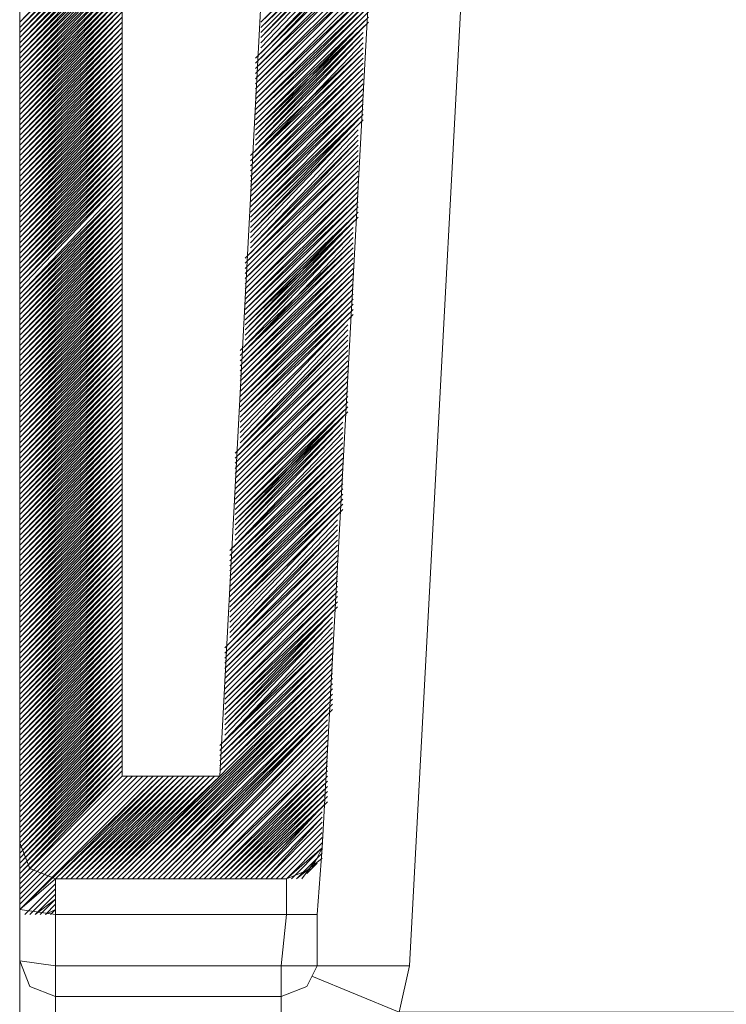
# Model space of a CAD drawing. Units: millimetres. Extents: x 52 to 170, y 98 to 192.
# Drawn here: x 134 to 139, y 169 to 175 of the extents above; entities that cross this region are included whole.
import ezdxf

# ---------------------------------------------------------------- set-up
doc = ezdxf.new("R2010")
doc.units = ezdxf.units.MM
doc.header["$MEASUREMENT"] = 0
doc.layers.add('Capa 1', color=7, linetype='Continuous')

msp = doc.modelspace()

# ---------------------------------------------------------------- linework, layer by layer
at = {"layer": 'Capa 1', "color": 7, "lineweight": 9, "true_color": 0xffffff}
for points in [[(134.4771, 168.7743), (134.4771, 178.8708)], [(135.1121, 170.2665), (135.1121, 178.7755)], [(136.1281, 178.0453), (135.7154, 170.2665)], [(136.7949, 178.0136), (137.3664, 178.0136), (136.8901, 169.0918), (136.3186, 169.0918)], [(136.7949, 178.0136), (136.3504, 169.822)], [(134.4771, 170.838), (134.4771, 162.1703)], [(135.7154, 170.2665), (135.1121, 170.2665)], [(134.4771, 169.8538), (134.5406, 169.6951), (134.6994, 169.6315)], [(136.1281, 169.6315), (136.2869, 169.6951), (136.3504, 169.822)], [(136.3504, 169.822), (136.3186, 169.4093), (136.3186, 169.0918)], [(134.6994, 169.6315), (134.6994, 169.4093), (134.4771, 169.441)], [(136.1281, 169.6315), (134.6994, 169.6315)], [(134.6994, 169.4093), (136.1281, 169.4093), (136.1281, 169.6315)], [(134.6994, 169.4093), (134.6994, 169.0918), (134.4771, 169.1236)], [(136.1281, 169.4093), (136.0964, 169.0918), (134.6994, 169.0918)], [(136.1281, 169.4093), (136.3186, 169.4093)], [(134.4771, 169.1236), (134.5406, 168.9648), (134.6994, 168.9013), (136.0964, 168.9013), (136.2551, 168.9648), (136.3186, 169.0918)], [(134.6994, 168.9013), (134.6994, 169.0918)], [(136.0964, 168.9013), (136.0964, 169.0918)], [(136.0964, 169.0918), (136.3186, 169.0918)], [(136.8901, 169.0918), (136.8266, 168.806), (144.4149, 168.806)], [(136.2869, 169.0283), (136.8266, 168.806), (136.4774, 168.679), (136.0964, 168.6473), (136.0964, 168.9013)], [(134.6994, 168.9013), (134.6994, 168.6473), (136.0964, 168.6473)]]:
    msp.add_lwpolyline(points, dxfattribs=at)
at = {"layer": 'Capa 1', "color": 8, "lineweight": 9, "true_color": 0x7f7f7f}
for points in [[(135.9694, 174.9338), (136.6679, 175.6323)], [(135.9694, 174.9338), (136.6679, 175.6323)], [(134.4771, 174.9338), (135.1121, 175.6005)], [(134.4771, 174.9021), (135.1121, 175.5688)], [(134.4771, 174.9338), (135.1121, 175.5688)], [(135.9694, 174.9021), (136.6679, 175.6005)], [(135.9694, 174.9338), (136.6679, 175.6005)], [(135.9694, 174.8703), (136.6679, 175.5688)], [(135.9694, 174.8703), (136.6679, 175.5688)], [(135.9694, 174.9021), (136.6679, 175.5688)], [(134.4771, 174.8703), (135.1121, 175.537)], [(134.4771, 174.8703), (135.1121, 175.537)], [(134.4771, 174.9021), (135.1121, 175.537)], [(134.4771, 174.8386), (135.1121, 175.5053)], [(134.4771, 174.8703), (135.1121, 175.5053)], [(135.9694, 174.8386), (136.6361, 175.537)], [(135.9694, 174.8386), (136.6679, 175.537)], [(135.9694, 174.8068), (136.6361, 175.5053)], [(135.9694, 174.8068), (136.6361, 175.5053)], [(135.9694, 174.8386), (136.6361, 175.5053)], [(134.4771, 174.8068), (135.1121, 175.4735)], [(134.4771, 174.8068), (135.1121, 175.4735)], [(134.4771, 174.8386), (135.1121, 175.4735)], [(135.9694, 174.775), (136.6361, 175.4735)], [(135.9694, 174.775), (136.6361, 175.4735)], [(134.4771, 174.775), (135.1121, 175.4418)], [(134.4771, 174.8068), (135.1121, 175.4418)], [(134.4771, 174.7433), (135.1121, 175.41)], [(134.4771, 174.7433), (135.1121, 175.41)], [(134.4771, 174.775), (135.1121, 175.41)], [(135.9376, 174.7115), (136.6361, 175.41)], [(135.9694, 174.7433), (136.6361, 175.4418)], [(135.9694, 174.7433), (136.6361, 175.4418)], [(135.9694, 174.7115), (136.6361, 175.41)], [(135.9694, 174.7433), (136.6361, 175.41)], [(134.4771, 174.7115), (135.1121, 175.3783)], [(134.4771, 174.7433), (135.1121, 175.3783)], [(134.4771, 174.6798), (135.1121, 175.3465)], [(134.4771, 174.6798), (135.1121, 175.3465)], [(134.4771, 174.7115), (135.1121, 175.3465)], [(135.9376, 174.6798), (136.6361, 175.3783)], [(135.9376, 174.6798), (136.6361, 175.3783)], [(135.9376, 174.648), (136.6361, 175.3465)], [(135.9376, 174.648), (136.6361, 175.3465)], [(134.4771, 174.648), (135.1121, 175.3148)], [(134.4771, 174.6798), (135.1121, 175.3148)], [(134.4771, 174.6163), (135.1121, 175.2831)], [(134.4771, 174.6163), (135.1121, 175.2831)], [(134.4771, 174.648), (135.1121, 175.2831)], [(135.9376, 174.6163), (136.6361, 175.3148)], [(135.9376, 174.6163), (136.6361, 175.3148)], [(135.9376, 174.648), (136.6361, 175.3148)], [(135.9376, 174.5845), (136.6361, 175.2831)], [(135.9376, 174.5845), (136.6361, 175.2831)], [(134.4771, 174.5845), (135.1121, 175.2513)], [(134.4771, 174.6163), (135.1121, 175.2513)], [(134.4771, 174.5528), (135.1121, 175.2195)], [(134.4771, 174.5528), (135.1121, 175.2195)], [(134.4771, 174.5845), (135.1121, 175.2195)], [(135.9376, 174.5528), (136.6361, 175.2513)], [(135.9376, 174.5528), (136.6361, 175.2513)], [(135.9376, 174.521), (136.6361, 175.2195)], [(135.9376, 174.521), (136.6361, 175.2195)], [(135.9376, 174.5528), (136.6361, 175.2195)], [(134.4771, 174.521), (135.1121, 175.1878)], [(134.4771, 174.5528), (135.1121, 175.1878)], [(134.4771, 174.4893), (135.1121, 175.156)], [(134.4771, 174.4893), (135.1121, 175.156)], [(134.4771, 174.521), (135.1121, 175.156)], [(135.9376, 174.4893), (136.6361, 175.1878)], [(135.9376, 174.4893), (136.6361, 175.1878)], [(135.9376, 174.4576), (136.6361, 175.156)], [(135.9376, 174.4576), (136.6361, 175.156)], [(134.4771, 174.4576), (135.1121, 175.1243)], [(134.4771, 174.4893), (135.1121, 175.1243)], [(134.4771, 174.4258), (135.1121, 175.0925)], [(134.4771, 174.4258), (135.1121, 175.0925)], [(134.4771, 174.4576), (135.1121, 175.0925)], [(135.9376, 174.4258), (136.6361, 175.1243)], [(135.9376, 174.4258), (136.6361, 175.1243)], [(135.9376, 174.4576), (136.6361, 175.1243)], [(135.9376, 174.394), (136.6361, 175.0925)], [(135.9376, 174.394), (136.6361, 175.0925)], [(134.4771, 174.4258), (135.1121, 175.0608)], [(134.4771, 174.394), (135.1121, 175.0608)], [(134.4771, 174.3623), (135.1121, 175.029)], [(134.4771, 174.394), (135.1121, 175.029)], [(135.9376, 174.3623), (136.6361, 175.0608)], [(135.9376, 174.394), (136.6361, 175.0608)], [(135.9376, 174.3305), (136.6361, 175.029)], [(135.9376, 174.3305), (136.6361, 175.029)], [(135.9376, 174.3623), (136.6361, 175.029)], [(134.4771, 174.3305), (135.1121, 174.9973)], [(134.4771, 174.3305), (135.1121, 174.9973)], [(134.4771, 174.3623), (135.1121, 174.9973)], [(134.4771, 174.2988), (135.1121, 174.9655)], [(134.4771, 174.3305), (135.1121, 174.9655)], [(135.9376, 174.2988), (136.6361, 174.9973)], [(135.9376, 174.2988), (136.6361, 174.9973)], [(135.9376, 174.267), (136.6361, 174.9655)], [(135.9376, 174.2988), (136.6361, 174.9655)], [(134.4771, 174.267), (135.1121, 174.9338)], [(134.4771, 174.267), (135.1121, 174.9338)], [(134.4771, 174.2988), (135.1121, 174.9338)], [(134.4771, 174.2353), (135.1121, 174.9021)], [(134.4771, 174.267), (135.1121, 174.9021)], [(135.9376, 174.2353), (136.6044, 174.9338)], [(135.9376, 174.2353), (136.6361, 174.9338)], [(135.9376, 174.267), (136.6361, 174.9338)], [(135.9376, 174.2035), (136.6044, 174.9021)], [(135.9376, 174.2035), (136.6044, 174.9021)], [(134.4771, 174.2035), (135.1121, 174.8703)], [(134.4771, 174.2035), (135.1121, 174.8703)], [(134.4771, 174.2353), (135.1121, 174.8703)], [(134.4771, 174.1718), (135.1121, 174.8386)], [(134.4771, 174.2035), (135.1121, 174.8386)], [(135.9376, 174.1718), (136.6044, 174.8703)], [(135.9376, 174.2035), (136.6044, 174.8703)], [(135.9376, 174.14), (136.6044, 174.8386)], [(135.9376, 174.14), (136.6044, 174.8386)], [(135.9376, 174.1718), (136.6044, 174.8386)], [(134.4771, 174.14), (135.1121, 174.8068)], [(134.4771, 174.14), (135.1121, 174.8068)], [(134.4771, 174.1718), (135.1121, 174.8068)], [(134.4771, 174.1083), (135.1121, 174.775)], [(134.4771, 174.14), (135.1121, 174.775)], [(135.9059, 174.0766), (136.6044, 174.775)], [(135.9059, 174.1083), (136.6044, 174.775)], [(135.9376, 174.1083), (136.6044, 174.8068)], [(135.9376, 174.1083), (136.6044, 174.8068)], [(134.4771, 174.0766), (135.1121, 174.7433)], [(134.4771, 174.0766), (135.1121, 174.7433)], [(134.4771, 174.1083), (135.1121, 174.7433)], [(134.4771, 174.0448), (135.1121, 174.7115)], [(134.4771, 174.0766), (135.1121, 174.7115)], [(135.9059, 174.0448), (136.6044, 174.7433)], [(135.9059, 174.0448), (136.6044, 174.7433)], [(135.9059, 174.0766), (136.6044, 174.7433)], [(135.9059, 174.013), (136.6044, 174.7115)], [(135.9059, 174.013), (136.6044, 174.7115)], [(134.4771, 174.013), (135.1121, 174.6798)], [(134.4771, 174.013), (135.1121, 174.6798)], [(134.4771, 174.0448), (135.1121, 174.6798)], [(135.9059, 173.9813), (136.6044, 174.6798)], [(135.9059, 174.013), (136.6044, 174.6798)], [(134.4771, 173.9813), (135.1121, 174.648)], [(134.4771, 174.013), (135.1121, 174.648)], [(134.4771, 173.9495), (135.1121, 174.6163)], [(134.4771, 173.9495), (135.1121, 174.6163)], [(134.4771, 173.9813), (135.1121, 174.6163)], [(135.9059, 173.9495), (136.6044, 174.648)], [(135.9059, 173.9495), (136.6044, 174.648)], [(135.9059, 173.9813), (136.6044, 174.648)], [(135.9059, 173.9178), (136.6044, 174.6163)], [(135.9059, 173.9178), (136.6044, 174.6163)], [(134.4771, 173.9178), (135.1121, 174.5845)], [(134.4771, 173.9495), (135.1121, 174.5845)], [(134.4771, 173.886), (135.1121, 174.5528)], [(134.4771, 173.886), (135.1121, 174.5528)], [(134.4771, 173.9178), (135.1121, 174.5528)], [(135.9059, 173.9178), (136.6044, 174.5845)], [(135.9059, 173.886), (136.6044, 174.5845)], [(135.9059, 173.8543), (136.6044, 174.5528)], [(135.9059, 173.8543), (136.6044, 174.5528)], [(135.9059, 173.886), (136.6044, 174.5528)], [(134.4771, 173.8543), (135.1121, 174.521)], [(134.4771, 173.886), (135.1121, 174.521)], [(134.4771, 173.8225), (135.1121, 174.4893)], [(134.4771, 173.8543), (135.1121, 174.4893)], [(135.9059, 173.8225), (136.6044, 174.521)], [(135.9059, 173.8225), (136.6044, 174.521)], [(135.9059, 173.7908), (136.6044, 174.4893)], [(135.9059, 173.8225), (136.6044, 174.4893)], [(134.4771, 173.7908), (135.1121, 174.4576)], [(134.4771, 173.7908), (135.1121, 174.4576)], [(134.4771, 173.8225), (135.1121, 174.4576)], [(134.4771, 173.759), (135.1121, 174.4258)], [(134.4771, 173.7908), (135.1121, 174.4258)], [(135.9059, 173.759), (136.6044, 174.4576)], [(135.9059, 173.759), (136.6044, 174.4576)], [(135.9059, 173.7908), (136.6044, 174.4576)], [(135.9059, 173.7273), (136.6044, 174.4258)], [(135.9059, 173.7273), (136.6044, 174.4258)], [(134.4771, 173.7273), (135.1121, 174.394)], [(134.4771, 173.7273), (135.1121, 174.394)], [(134.4771, 173.759), (135.1121, 174.394)], [(134.4771, 173.6956), (135.1121, 174.3623)], [(134.4771, 173.7273), (135.1121, 174.3623)], [(135.9059, 173.6956), (136.6044, 174.394)], [(135.9059, 173.7273), (136.6044, 174.394)], [(135.9059, 173.6638), (136.6044, 174.3623)], [(135.9059, 173.6638), (136.6044, 174.3623)], [(135.9059, 173.6956), (136.6044, 174.3623)], [(134.4771, 173.6638), (135.1121, 174.3305)], [(134.4771, 173.6638), (135.1121, 174.3305)], [(134.4771, 173.6956), (135.1121, 174.3305)], [(134.4771, 173.632), (135.1121, 174.2988)], [(134.4771, 173.6638), (135.1121, 174.2988)], [(135.9059, 173.632), (136.5726, 174.3305)], [(135.9059, 173.632), (136.6044, 174.3305)], [(135.9059, 173.6003), (136.5726, 174.2988)], [(135.9059, 173.6003), (136.5726, 174.2988)], [(135.9059, 173.632), (136.5726, 174.2988)], [(134.4771, 173.6003), (135.1121, 174.267)], [(134.4771, 173.6003), (135.1121, 174.267)], [(134.4771, 173.632), (135.1121, 174.267)], [(134.4771, 173.6003), (135.1121, 174.2353)], [(134.4771, 173.5685), (135.1121, 174.2353)], [(135.9059, 173.5685), (136.5726, 174.267)], [(135.9059, 173.5685), (136.5726, 174.267)], [(135.9059, 173.5368), (136.5726, 174.2353)], [(135.9059, 173.5368), (136.5726, 174.2353)], [(134.4771, 173.5368), (135.1121, 174.2035)], [(134.4771, 173.5368), (135.1121, 174.2035)], [(134.4771, 173.5685), (135.1121, 174.2035)], [(134.4771, 173.505), (135.1121, 174.1718)], [(134.4771, 173.5368), (135.1121, 174.1718)], [(135.8741, 173.4733), (136.5726, 174.1718)], [(135.8741, 173.4733), (136.5726, 174.1718)], [(135.9059, 173.505), (136.5726, 174.2035)], [(135.9059, 173.505), (136.5726, 174.2035)], [(135.9059, 173.5368), (136.5726, 174.2035)], [(134.4771, 173.4733), (135.1121, 174.14)], [(134.4771, 173.4733), (135.1121, 174.14)], [(134.4771, 173.505), (135.1121, 174.14)], [(134.4771, 173.4415), (135.1121, 174.1083)], [(134.4771, 173.4733), (135.1121, 174.1083)], [(135.8741, 173.4415), (136.5726, 174.14)], [(135.8741, 173.4415), (136.5726, 174.14)], [(135.8741, 173.4098), (136.5726, 174.1083)], [(135.8741, 173.4098), (136.5726, 174.1083)], [(135.8741, 173.4415), (136.5726, 174.1083)], [(134.4771, 173.4098), (135.1121, 174.0766)], [(134.4771, 173.4098), (135.1121, 174.0766)], [(134.4771, 173.4415), (135.1121, 174.0766)], [(134.4771, 173.378), (135.1121, 174.0448)], [(134.4771, 173.4098), (135.1121, 174.0448)], [(135.8741, 173.378), (136.5726, 174.0766)], [(135.8741, 173.378), (136.5726, 174.0766)], [(135.8741, 173.3463), (136.5726, 174.0448)], [(135.8741, 173.3463), (136.5726, 174.0448)], [(134.4771, 173.3463), (135.1121, 174.013)], [(134.4771, 173.3463), (135.1121, 174.013)], [(134.4771, 173.378), (135.1121, 174.013)], [(134.4771, 173.3146), (135.1121, 173.9813)], [(134.4771, 173.3463), (135.1121, 173.9813)], [(135.8741, 173.3146), (136.5726, 174.013)], [(135.8741, 173.3463), (136.5726, 174.013)], [(135.8741, 173.3146), (136.5726, 174.013)], [(135.8741, 173.2828), (136.5726, 173.9813)], [(135.8741, 173.2828), (136.5726, 173.9813)], [(134.4771, 173.2828), (135.1121, 173.9495)], [(134.4771, 173.2828), (135.1121, 173.9495)], [(134.4771, 173.3146), (135.1121, 173.9495)], [(135.8741, 173.2511), (136.5726, 173.9495)], [(135.8741, 173.2511), (136.5726, 173.9495)], [(134.4771, 173.2511), (135.1121, 173.9178)], [(134.4771, 173.2511), (135.1121, 173.9178)], [(134.4771, 173.2193), (135.1121, 173.886)], [(134.4771, 173.2511), (135.1121, 173.886)], [(135.8741, 173.2193), (136.5726, 173.9178)], [(135.8741, 173.2193), (136.5726, 173.9178)], [(135.8741, 173.2511), (136.5726, 173.9178)], [(135.8741, 173.1875), (136.5726, 173.886)], [(135.8741, 173.1875), (136.5726, 173.886)], [(134.4771, 173.1875), (135.1121, 173.8543)], [(134.4771, 173.1875), (135.1121, 173.8543)], [(134.4771, 173.2193), (135.1121, 173.8543)], [(134.4771, 173.1558), (135.1121, 173.8225)], [(134.4771, 173.1875), (135.1121, 173.8225)], [(135.8741, 173.1558), (136.5726, 173.8543)], [(135.8741, 173.1875), (136.5726, 173.8543)], [(135.8741, 173.124), (136.5726, 173.8225)], [(135.8741, 173.124), (136.5726, 173.8225)], [(135.8741, 173.1558), (136.5726, 173.8225)], [(134.4771, 173.124), (135.1121, 173.7908)], [(134.4771, 173.124), (135.1121, 173.7908)], [(134.4771, 173.1558), (135.1121, 173.7908)], [(134.4771, 173.0923), (135.1121, 173.759)], [(134.4771, 173.124), (135.1121, 173.759)], [(135.8741, 173.0923), (136.5726, 173.7908)], [(135.8741, 173.0923), (136.5726, 173.7908)], [(135.8741, 173.0605), (136.5726, 173.759)], [(135.8741, 173.0923), (136.5726, 173.759)], [(134.4771, 173.0605), (135.1121, 173.7273)], [(134.4771, 173.0605), (135.1121, 173.7273)], [(134.4771, 173.0923), (135.1121, 173.7273)], [(134.4771, 173.0288), (135.1121, 173.6956)], [(134.4771, 173.0605), (135.1121, 173.6956)], [(135.8741, 173.0288), (136.5409, 173.7273)], [(135.8741, 173.0288), (136.5726, 173.7273)], [(135.8741, 173.0605), (136.5726, 173.7273)], [(135.8741, 172.997), (136.5409, 173.6956)], [(135.8741, 172.997), (136.5409, 173.6956)], [(134.4771, 172.997), (135.1121, 173.6638)], [(134.4771, 172.997), (135.1121, 173.6638)], [(134.4771, 173.0288), (135.1121, 173.6638)], [(134.4771, 172.9653), (135.1121, 173.632)], [(134.4771, 172.997), (135.1121, 173.632)], [(135.8741, 172.9653), (136.5409, 173.6638)], [(135.8741, 172.997), (136.5409, 173.6638)], [(135.8741, 172.9335), (136.5409, 173.632)], [(135.8741, 172.9335), (136.5409, 173.632)], [(135.8741, 172.9653), (136.5409, 173.632)], [(134.4771, 172.9335), (135.1121, 173.6003)], [(134.4771, 172.9335), (135.1121, 173.6003)], [(134.4771, 172.9653), (135.1121, 173.6003)], [(134.4771, 172.9018), (135.1121, 173.5685)], [(134.4771, 172.9335), (135.1121, 173.5685)], [(135.8424, 172.8701), (136.5409, 173.5685)], [(135.8424, 172.9018), (136.5409, 173.5685)], [(135.8741, 172.9018), (136.5409, 173.6003)], [(135.8741, 172.9018), (136.5409, 173.6003)], [(134.4771, 172.8701), (135.1121, 173.5368)], [(134.4771, 172.8701), (135.1121, 173.5368)], [(134.4771, 172.9018), (135.1121, 173.5368)], [(134.4771, 172.8383), (135.1121, 173.505)], [(134.4771, 172.8701), (135.1121, 173.505)], [(135.8424, 172.8383), (136.5409, 173.5368)], [(135.8424, 172.8383), (136.5409, 173.5368)], [(135.8424, 172.8701), (136.5409, 173.5368)], [(135.8424, 172.8065), (136.5409, 173.505)], [(135.8424, 172.8065), (136.5409, 173.505)], [(134.4771, 172.8065), (135.1121, 173.4733)], [(134.4771, 172.8065), (135.1121, 173.4733)], [(134.4771, 172.8383), (135.1121, 173.4733)], [(134.4771, 172.7748), (135.1121, 173.4415)], [(134.4771, 172.8065), (135.1121, 173.4415)], [(135.8424, 172.7748), (136.5409, 173.4733)], [(135.8424, 172.8065), (136.5409, 173.4733)], [(135.8424, 172.743), (136.5409, 173.4415)], [(135.8424, 172.743), (136.5409, 173.4415)], [(135.8424, 172.7748), (136.5409, 173.4415)], [(134.4771, 172.743), (135.1121, 173.4098)], [(134.4771, 172.743), (135.1121, 173.4098)], [(134.4771, 172.7748), (135.1121, 173.4098)], [(134.4771, 172.7113), (135.1121, 173.378)], [(134.4771, 172.743), (135.1121, 173.378)], [(135.8424, 172.7113), (136.5409, 173.4098)], [(135.8424, 172.7113), (136.5409, 173.4098)], [(135.8424, 172.6795), (136.5409, 173.378)], [(135.8424, 172.7113), (136.5409, 173.378)], [(134.4771, 172.6795), (135.1121, 173.3463)], [(134.4771, 172.7113), (135.1121, 173.3463)], [(134.4771, 172.6478), (135.1121, 173.3146)], [(134.4771, 172.6478), (135.1121, 173.3146)], [(134.4771, 172.6795), (135.1121, 173.3146)], [(135.8424, 172.6478), (136.5409, 173.3463)], [(135.8424, 172.6478), (136.5409, 173.3463)], [(135.8424, 172.6795), (136.5409, 173.3463)], [(135.8424, 172.616), (136.5409, 173.3146)], [(135.8424, 172.616), (136.5409, 173.3146)], [(134.4771, 172.616), (135.1121, 173.2828)], [(134.4771, 172.6478), (135.1121, 173.2828)], [(134.4771, 172.5843), (135.1121, 173.2511)], [(134.4771, 172.5843), (135.1121, 173.2511)], [(134.4771, 172.616), (135.1121, 173.2511)], [(135.8424, 172.5843), (136.5409, 173.2828)], [(135.8424, 172.616), (136.5409, 173.2828)], [(135.8424, 172.5525), (136.5409, 173.2511)], [(135.8424, 172.5525), (136.5409, 173.2511)], [(135.8424, 172.5843), (136.5409, 173.2511)], [(134.4771, 172.5525), (135.1121, 173.2193)], [(134.4771, 172.5843), (135.1121, 173.2193)], [(134.4771, 172.5208), (135.1121, 173.1875)], [(134.4771, 172.5208), (135.1121, 173.1875)], [(134.4771, 172.5525), (135.1121, 173.1875)], [(135.8424, 172.5208), (136.5409, 173.2193)], [(135.8424, 172.5208), (136.5409, 173.2193)], [(135.8424, 172.4891), (136.5409, 173.1875)], [(135.8424, 172.5208), (136.5409, 173.1875)], [(134.4771, 172.4891), (135.1121, 173.1558)], [(134.4771, 172.5208), (135.1121, 173.1558)], [(135.8424, 172.4573), (136.5409, 173.1558)], [(135.8424, 172.4573), (136.5409, 173.1558)], [(135.8424, 172.4891), (136.5409, 173.1558)], [(134.4771, 172.4573), (135.1121, 173.124)], [(134.4771, 172.4573), (135.1121, 173.124)], [(134.4771, 172.4891), (135.1121, 173.124)], [(134.4771, 172.4573), (135.1121, 173.0923)], [(134.4771, 172.4255), (135.1121, 173.0923)], [(135.8424, 172.4255), (136.5409, 173.124)], [(135.8424, 172.4255), (136.5409, 173.124)], [(135.8424, 172.3938), (136.5091, 173.0923)], [(135.8424, 172.3938), (136.5091, 173.0923)], [(135.8424, 172.4255), (136.5091, 173.0923)], [(134.4771, 172.3938), (135.1121, 173.0605)], [(134.4771, 172.3938), (135.1121, 173.0605)], [(134.4771, 172.4255), (135.1121, 173.0605)], [(134.4771, 172.362), (135.1121, 173.0288)], [(134.4771, 172.3938), (135.1121, 173.0288)], [(135.8424, 172.362), (136.5091, 173.0605)], [(135.8424, 172.362), (136.5091, 173.0605)], [(135.8424, 172.3303), (136.5091, 173.0288)], [(135.8424, 172.3303), (136.5091, 173.0288)], [(134.4771, 172.3303), (135.1121, 172.997)], [(134.4771, 172.3303), (135.1121, 172.997)], [(134.4771, 172.362), (135.1121, 172.997)], [(134.4771, 172.2985), (135.1121, 172.9653)], [(134.4771, 172.3303), (135.1121, 172.9653)], [(135.8106, 172.2668), (136.5091, 172.9653)], [(135.8106, 172.2668), (136.5091, 172.9653)], [(135.8424, 172.2985), (136.5091, 172.997)], [(135.8424, 172.2985), (136.5091, 172.997)], [(135.8424, 172.3303), (136.5091, 172.997)], [(134.4771, 172.2668), (135.1121, 172.9335)], [(134.4771, 172.2668), (135.1121, 172.9335)], [(134.4771, 172.2985), (135.1121, 172.9335)], [(134.4771, 172.235), (135.1121, 172.9018)], [(134.4771, 172.2668), (135.1121, 172.9018)], [(135.8106, 172.235), (136.5091, 172.9335)], [(135.8106, 172.235), (136.5091, 172.9335)], [(135.8106, 172.2033), (136.5091, 172.9018)], [(135.8106, 172.2033), (136.5091, 172.9018)], [(135.8106, 172.235), (136.5091, 172.9018)], [(134.4771, 172.2033), (135.1121, 172.8701)], [(134.4771, 172.2033), (135.1121, 172.8701)], [(134.4771, 172.235), (135.1121, 172.8701)], [(134.4771, 172.1715), (135.1121, 172.8383)], [(134.4771, 172.2033), (135.1121, 172.8383)], [(135.8106, 172.1715), (136.5091, 172.8701)], [(135.8106, 172.1715), (136.5091, 172.8701)], [(135.8106, 172.1398), (136.5091, 172.8383)], [(135.8106, 172.1398), (136.5091, 172.8383)], [(134.4771, 172.1398), (135.1121, 172.8065)], [(134.4771, 172.1715), (135.1121, 172.8065)], [(134.4771, 172.1081), (135.1121, 172.7748)], [(134.4771, 172.1081), (135.1121, 172.7748)], [(134.4771, 172.1398), (135.1121, 172.7748)], [(135.8106, 172.1081), (136.5091, 172.8065)], [(135.8106, 172.1081), (136.5091, 172.8065)], [(135.8106, 172.1398), (136.5091, 172.8065)], [(135.8106, 172.0763), (136.5091, 172.7748)], [(135.8106, 172.0763), (136.5091, 172.7748)], [(134.4771, 172.0763), (135.1121, 172.743)], [(134.4771, 172.1081), (135.1121, 172.743)], [(134.4771, 172.0445), (135.1121, 172.7113)], [(134.4771, 172.0445), (135.1121, 172.7113)], [(134.4771, 172.0763), (135.1121, 172.7113)], [(135.8106, 172.0445), (136.5091, 172.743)], [(135.8106, 172.0445), (136.5091, 172.743)], [(135.8106, 172.0128), (136.5091, 172.7113)], [(135.8106, 172.0128), (136.5091, 172.7113)], [(135.8106, 172.0445), (136.5091, 172.7113)], [(134.4771, 172.0128), (135.1121, 172.6795)], [(134.4771, 172.0445), (135.1121, 172.6795)], [(134.4771, 171.981), (135.1121, 172.6478)], [(134.4771, 171.981), (135.1121, 172.6478)], [(134.4771, 172.0128), (135.1121, 172.6478)], [(135.8106, 171.981), (136.5091, 172.6795)], [(135.8106, 171.981), (136.5091, 172.6795)], [(135.8106, 171.9493), (136.5091, 172.6478)], [(135.8106, 171.9493), (136.5091, 172.6478)], [(134.4771, 171.9493), (135.1121, 172.616)], [(134.4771, 171.981), (135.1121, 172.616)], [(134.4771, 171.9175), (135.1121, 172.5843)], [(134.4771, 171.9175), (135.1121, 172.5843)], [(134.4771, 171.9493), (135.1121, 172.5843)], [(135.8106, 171.9175), (136.5091, 172.616)], [(135.8106, 171.9175), (136.5091, 172.616)], [(135.8106, 171.9493), (136.5091, 172.616)], [(135.8106, 171.8858), (136.5091, 172.5843)], [(135.8106, 171.8858), (136.5091, 172.5843)], [(134.4771, 171.8858), (135.1121, 172.5525)], [(134.4771, 171.9175), (135.1121, 172.5525)], [(134.4771, 171.854), (135.1121, 172.5208)], [(134.4771, 171.854), (135.1121, 172.5208)], [(134.4771, 171.8858), (135.1121, 172.5208)], [(135.8106, 171.854), (136.5091, 172.5525)], [(135.8106, 171.8858), (136.5091, 172.5525)], [(135.8106, 171.8223), (136.4774, 172.5208)], [(135.8106, 171.8223), (136.5091, 172.5208)], [(135.8106, 171.854), (136.5091, 172.5208)], [(134.4771, 171.8223), (135.1121, 172.4891)], [(134.4771, 171.854), (135.1121, 172.4891)], [(134.4771, 171.7905), (135.1121, 172.4573)], [(134.4771, 171.7905), (135.1121, 172.4573)], [(134.4771, 171.8223), (135.1121, 172.4573)], [(135.8106, 171.7905), (136.4774, 172.4891)], [(135.8106, 171.7905), (136.4774, 172.4891)], [(135.8106, 171.7588), (136.4774, 172.4573)], [(135.8106, 171.7905), (136.4774, 172.4573)], [(134.4771, 171.7588), (135.1121, 172.4255)], [(134.4771, 171.7905), (135.1121, 172.4255)], [(135.8106, 171.7271), (136.4774, 172.4255)], [(135.8106, 171.7271), (136.4774, 172.4255)], [(135.8106, 171.7588), (136.4774, 172.4255)], [(134.4771, 171.7271), (135.1121, 172.3938)], [(134.4771, 171.7271), (135.1121, 172.3938)], [(134.4771, 171.7588), (135.1121, 172.3938)], [(134.4771, 171.6953), (135.1121, 172.362)], [(134.4771, 171.7271), (135.1121, 172.362)], [(135.7789, 171.6636), (136.4774, 172.362)], [(135.8106, 171.6953), (136.4774, 172.3938)], [(135.8106, 171.6953), (136.4774, 172.3938)], [(135.8106, 171.6953), (136.4774, 172.362)], [(134.4771, 171.6636), (135.1121, 172.3303)], [(134.4771, 171.6636), (135.1121, 172.3303)], [(134.4771, 171.6953), (135.1121, 172.3303)], [(134.4771, 171.6318), (135.1121, 172.2985)], [(134.4771, 171.6636), (135.1121, 172.2985)], [(135.7789, 171.6318), (136.4774, 172.3303)], [(135.7789, 171.6318), (136.4774, 172.3303)], [(135.7789, 171.6636), (136.4774, 172.3303)], [(135.7789, 171.6), (136.4774, 172.2985)], [(135.7789, 171.6), (136.4774, 172.2985)], [(134.4771, 171.6), (135.1121, 172.2668)], [(134.4771, 171.6318), (135.1121, 172.2668)], [(134.4771, 171.5683), (135.1121, 172.235)], [(134.4771, 171.5683), (135.1121, 172.235)], [(134.4771, 171.6), (135.1121, 172.235)], [(135.7789, 171.5683), (136.4774, 172.2668)], [(135.7789, 171.6), (136.4774, 172.2668)], [(135.7789, 171.5365), (136.4774, 172.235)], [(135.7789, 171.5365), (136.4774, 172.235)], [(135.7789, 171.5683), (136.4774, 172.235)], [(134.4771, 171.5365), (135.1121, 172.2033)], [(134.4771, 171.5683), (135.1121, 172.2033)], [(134.4771, 171.5048), (135.1121, 172.1715)], [(134.4771, 171.5048), (135.1121, 172.1715)], [(134.4771, 171.5365), (135.1121, 172.1715)], [(135.7789, 171.5048), (136.4774, 172.2033)], [(135.7789, 171.5048), (136.4774, 172.2033)], [(135.7789, 171.473), (136.4774, 172.1715)], [(135.7789, 171.5048), (136.4774, 172.1715)], [(134.4771, 171.473), (135.1121, 172.1398)], [(134.4771, 171.5048), (135.1121, 172.1398)], [(134.4771, 171.4413), (135.1121, 172.1081)], [(134.4771, 171.4413), (135.1121, 172.1081)], [(134.4771, 171.473), (135.1121, 172.1081)], [(135.7789, 171.4413), (136.4774, 172.1398)], [(135.7789, 171.4413), (136.4774, 172.1398)], [(135.7789, 171.473), (136.4774, 172.1398)], [(135.7789, 171.4095), (136.4774, 172.1081)], [(135.7789, 171.4095), (136.4774, 172.1081)], [(134.4771, 171.4095), (135.1121, 172.0763)], [(134.4771, 171.4413), (135.1121, 172.0763)], [(134.4771, 171.3778), (135.1121, 172.0445)], [(134.4771, 171.3778), (135.1121, 172.0445)], [(134.4771, 171.4095), (135.1121, 172.0445)], [(135.7789, 171.3778), (136.4774, 172.0763)], [(135.7789, 171.4095), (136.4774, 172.0763)], [(135.7789, 171.346), (136.4774, 172.0445)], [(135.7789, 171.346), (136.4774, 172.0445)], [(135.7789, 171.3778), (136.4774, 172.0445)], [(134.4771, 171.346), (135.1121, 172.0128)], [(134.4771, 171.3778), (135.1121, 172.0128)], [(134.4771, 171.3143), (135.1121, 171.981)], [(134.4771, 171.3143), (135.1121, 171.981)], [(134.4771, 171.346), (135.1121, 171.981)], [(135.7789, 171.3143), (136.4774, 172.0128)], [(135.7789, 171.3143), (136.4774, 172.0128)], [(135.7789, 171.2826), (136.4774, 171.981)], [(135.7789, 171.3143), (136.4774, 171.981)], [(134.4771, 171.2826), (135.1121, 171.9493)], [(134.4771, 171.3143), (135.1121, 171.9493)], [(134.4771, 171.2508), (135.1121, 171.9175)], [(134.4771, 171.2508), (135.1121, 171.9175)], [(134.4771, 171.2826), (135.1121, 171.9175)], [(135.7789, 171.2508), (136.4774, 171.9493)], [(135.7789, 171.2508), (136.4774, 171.9493)], [(135.7789, 171.2826), (136.4774, 171.9493)], [(135.7789, 171.219), (136.4774, 171.9175)], [(135.7789, 171.219), (136.4774, 171.9175)], [(134.4771, 171.219), (135.1121, 171.8858)], [(134.4771, 171.2508), (135.1121, 171.8858)], [(134.4771, 171.1873), (135.1121, 171.854)], [(134.4771, 171.1873), (135.1121, 171.854)], [(134.4771, 171.219), (135.1121, 171.854)], [(135.7789, 171.1873), (136.4456, 171.8858)], [(135.7789, 171.1873), (136.4456, 171.8858)], [(135.7789, 171.219), (136.4456, 171.8858)], [(135.7789, 171.1555), (136.4456, 171.854)], [(135.7789, 171.1555), (136.4456, 171.854)], [(134.4771, 171.1555), (135.1121, 171.8223)], [(134.4771, 171.1873), (135.1121, 171.8223)], [(134.4771, 171.1238), (135.1121, 171.7905)], [(134.4771, 171.1238), (135.1121, 171.7905)], [(134.4771, 171.1555), (135.1121, 171.7905)], [(135.7789, 171.1238), (136.4456, 171.8223)], [(135.7789, 171.1238), (136.4456, 171.8223)], [(135.7789, 171.0921), (136.4456, 171.7905)], [(135.7789, 171.0921), (136.4456, 171.7905)], [(135.7789, 171.1238), (136.4456, 171.7905)], [(134.4771, 171.0921), (135.1121, 171.7588)], [(134.4771, 171.1238), (135.1121, 171.7588)], [(134.4771, 171.0603), (135.1121, 171.7271)], [(134.4771, 171.0603), (135.1121, 171.7271)], [(134.4771, 171.0921), (135.1121, 171.7271)], [(135.7471, 171.0603), (136.4456, 171.7588)], [(135.7471, 171.0603), (136.4456, 171.7588)], [(135.7471, 171.0285), (136.4456, 171.7271)], [(135.7471, 171.0285), (136.4456, 171.7271)], [(134.4771, 171.0285), (135.1121, 171.6953)], [(134.4771, 171.0603), (135.1121, 171.6953)], [(134.4771, 170.9968), (135.1121, 171.6636)], [(134.4771, 171.0285), (135.1121, 171.6636)], [(135.7471, 170.9968), (136.4456, 171.6953)], [(135.7471, 170.9968), (136.4456, 171.6953)], [(135.7471, 171.0285), (136.4456, 171.6953)], [(135.7471, 170.965), (136.4456, 171.6636)], [(135.7471, 170.965), (136.4456, 171.6636)], [(134.4771, 170.965), (135.1121, 171.6318)], [(134.4771, 170.965), (135.1121, 171.6318)], [(134.4771, 170.9968), (135.1121, 171.6318)], [(135.7471, 170.9333), (136.4456, 171.6318)], [(135.7471, 170.9333), (136.4456, 171.6318)], [(134.4771, 170.9333), (135.1121, 171.6)], [(134.4771, 170.965), (135.1121, 171.6)], [(134.4771, 170.9016), (135.1121, 171.5683)], [(134.4771, 170.9016), (135.1121, 171.5683)], [(134.4771, 170.9333), (135.1121, 171.5683)], [(135.7471, 170.9016), (136.4456, 171.6)], [(135.7471, 170.9016), (136.4456, 171.6)], [(135.7471, 170.9333), (136.4456, 171.6)], [(135.7471, 170.8698), (136.4456, 171.5683)], [(135.7471, 170.8698), (136.4456, 171.5683)], [(134.4771, 170.8698), (135.1121, 171.5365)], [(134.4771, 170.9016), (135.1121, 171.5365)], [(134.4771, 170.838), (135.1121, 171.5048)], [(134.4771, 170.838), (135.1121, 171.5048)], [(134.4771, 170.8698), (135.1121, 171.5048)], [(135.7471, 170.838), (136.4456, 171.5365)], [(135.7471, 170.838), (136.4456, 171.5365)], [(135.7471, 170.8063), (136.4456, 171.5048)], [(135.7471, 170.8063), (136.4456, 171.5048)], [(135.7471, 170.838), (136.4456, 171.5048)], [(134.4771, 170.8063), (135.1121, 171.473)], [(134.4771, 170.838), (135.1121, 171.473)], [(134.4771, 170.7745), (135.1121, 171.4413)], [(134.4771, 170.7745), (135.1121, 171.4413)], [(134.4771, 170.8063), (135.1121, 171.4413)], [(135.7471, 170.7745), (136.4456, 171.473)], [(135.7471, 170.7745), (136.4456, 171.473)], [(135.7471, 170.7428), (136.4456, 171.4413)], [(135.7471, 170.7428), (136.4456, 171.4413)], [(134.4771, 170.7428), (135.1121, 171.4095)], [(134.4771, 170.7745), (135.1121, 171.4095)], [(134.4771, 170.7111), (135.1121, 171.3778)], [(134.4771, 170.7111), (135.1121, 171.3778)], [(134.4771, 170.7428), (135.1121, 171.3778)], [(135.7471, 170.7111), (136.4456, 171.4095)], [(135.7471, 170.7111), (136.4456, 171.4095)], [(135.7471, 170.7428), (136.4456, 171.4095)], [(135.7471, 170.6793), (136.4456, 171.3778)], [(135.7471, 170.6793), (136.4456, 171.3778)], [(134.4771, 170.6793), (135.1121, 171.346)], [(134.4771, 170.7111), (135.1121, 171.346)], [(134.4771, 170.6475), (135.1121, 171.3143)], [(134.4771, 170.6475), (135.1121, 171.3143)], [(134.4771, 170.6793), (135.1121, 171.3143)], [(135.7471, 170.6475), (136.4456, 171.346)], [(135.7471, 170.6793), (136.4456, 171.346)], [(135.7471, 170.6158), (136.4456, 171.3143)], [(135.7471, 170.6158), (136.4456, 171.3143)], [(135.7471, 170.6475), (136.4456, 171.3143)], [(134.4771, 170.6158), (135.1121, 171.2826)], [(134.4771, 170.6475), (135.1121, 171.2826)], [(134.4771, 170.584), (135.1121, 171.2508)], [(134.4771, 170.584), (135.1121, 171.2508)], [(134.4771, 170.6158), (135.1121, 171.2508)], [(135.7471, 170.584), (136.4139, 171.2826)], [(135.7471, 170.584), (136.4139, 171.2826)], [(135.7471, 170.5523), (136.4139, 171.2508)], [(135.7471, 170.584), (136.4139, 171.2508)], [(134.4771, 170.5523), (135.1121, 171.219)], [(134.4771, 170.584), (135.1121, 171.219)], [(134.4771, 170.5206), (135.1121, 171.1873)], [(134.4771, 170.5206), (135.1121, 171.1873)], [(134.4771, 170.5523), (135.1121, 171.1873)], [(135.7471, 170.5206), (136.4139, 171.219)], [(135.7471, 170.5206), (136.4139, 171.219)], [(135.7471, 170.5523), (136.4139, 171.219)], [(135.7471, 170.4888), (136.4139, 171.1873)], [(135.7471, 170.4888), (136.4139, 171.1873)], [(134.4771, 170.4888), (135.1121, 171.1555)], [(134.4771, 170.5206), (135.1121, 171.1555)], [(134.4771, 170.457), (135.1121, 171.1238)], [(134.4771, 170.4888), (135.1121, 171.1238)], [(135.7154, 170.457), (136.4139, 171.1555)], [(135.7154, 170.4253), (136.4139, 171.1238)], [(135.7154, 170.4253), (136.4139, 171.1238)], [(135.7154, 170.457), (136.4139, 171.1238)], [(135.7471, 170.4888), (136.4139, 171.1555)], [(134.4771, 170.4253), (135.1121, 171.0921)], [(134.4771, 170.4253), (135.1121, 171.0921)], [(134.4771, 170.457), (135.1121, 171.0921)], [(134.4771, 170.3935), (135.1121, 171.0603)], [(134.4771, 170.4253), (135.1121, 171.0603)], [(135.7154, 170.3935), (136.4139, 171.0921)], [(135.7154, 170.3935), (136.4139, 171.0921)], [(135.7154, 170.3618), (136.4139, 171.0603)], [(135.7154, 170.3935), (136.4139, 171.0603)], [(134.4771, 170.3618), (135.1121, 171.0285)], [(134.4771, 170.3618), (135.1121, 171.0285)], [(134.4771, 170.3935), (135.1121, 171.0285)], [(134.4771, 170.3301), (135.1121, 170.9968)], [(134.4771, 170.3618), (135.1121, 170.9968)], [(135.7154, 170.3301), (136.4139, 171.0285)], [(135.7154, 170.3301), (136.4139, 171.0285)], [(135.7154, 170.3618), (136.4139, 171.0285)], [(135.7154, 170.2983), (136.4139, 170.9968)], [(135.7154, 170.2983), (136.4139, 170.9968)], [(134.4771, 170.2983), (135.1121, 170.965)], [(134.4771, 170.2983), (135.1121, 170.965)], [(134.4771, 170.3301), (135.1121, 170.965)], [(134.4771, 170.2665), (135.1121, 170.9333)], [(134.4771, 170.2983), (135.1121, 170.9333)], [(135.0804, 169.6315), (136.4139, 170.965)], [(135.0804, 169.6315), (136.4139, 170.9333)], [(135.1121, 169.6315), (136.4139, 170.9333)], [(135.1121, 169.6315), (136.4139, 170.9333)], [(135.7154, 170.2983), (136.4139, 170.965)], [(134.4771, 170.2348), (135.1121, 170.9016)], [(134.4771, 170.2348), (135.1121, 170.9016)], [(134.4771, 170.2665), (135.1121, 170.9016)], [(135.1121, 169.6315), (136.4139, 170.9016)], [(135.1439, 169.6315), (136.4139, 170.9016)], [(134.4771, 170.203), (135.1121, 170.8698)], [(134.4771, 170.2348), (135.1121, 170.8698)], [(134.4771, 170.1713), (135.1121, 170.838)], [(134.4771, 170.1713), (135.1121, 170.838)], [(134.4771, 170.203), (135.1121, 170.838)], [(135.1439, 169.6315), (136.4139, 170.8698)], [(135.1756, 169.6315), (136.4139, 170.8698)], [(135.1756, 169.6315), (136.4139, 170.838)], [(135.1756, 169.6315), (136.4139, 170.838)], [(135.2074, 169.6315), (136.4139, 170.838)], [(134.4771, 170.1396), (135.1121, 170.8063)], [(134.4771, 170.1713), (135.1121, 170.8063)], [(134.4771, 170.1078), (135.1121, 170.7745)], [(134.4771, 170.1078), (135.1121, 170.7745)], [(134.4771, 170.1396), (135.1121, 170.7745)], [(135.2074, 169.6315), (136.4139, 170.8063)], [(135.2391, 169.6315), (136.4139, 170.8063)], [(135.2391, 169.6315), (136.4139, 170.7745)], [(135.2391, 169.6315), (136.4139, 170.7745)], [(134.4771, 170.0761), (135.1121, 170.7428)], [(134.4771, 170.1078), (135.1121, 170.7428)], [(134.4771, 170.0443), (135.1121, 170.7111)], [(134.4771, 170.0761), (135.1121, 170.7111)], [(134.4771, 170.0443), (135.1121, 170.7111)], [(135.2709, 169.6315), (136.4139, 170.7428)], [(135.2709, 169.6315), (136.4139, 170.7428)], [(135.3026, 169.6315), (136.4139, 170.7428)], [(135.3026, 169.6315), (136.4139, 170.7111)], [(135.3344, 169.6315), (136.4139, 170.7111)], [(134.4771, 170.0125), (135.1121, 170.6793)], [(134.4771, 170.0443), (135.1121, 170.6793)], [(134.4771, 169.9808), (135.1121, 170.6475)], [(134.4771, 169.9808), (135.1121, 170.6475)], [(134.4771, 170.0125), (135.1121, 170.6475)], [(135.3344, 169.6315), (136.3821, 170.6793)], [(135.3344, 169.6315), (136.4139, 170.6793)], [(135.3661, 169.6315), (136.3821, 170.6475)], [(135.3661, 169.6315), (136.3821, 170.6475)], [(135.3979, 169.6315), (136.3821, 170.6475)], [(134.4771, 169.949), (135.1121, 170.6158)], [(134.4771, 169.9808), (135.1121, 170.6158)], [(134.4771, 169.9173), (135.1121, 170.584)], [(134.4771, 169.949), (135.1121, 170.584)], [(135.3979, 169.6315), (136.3821, 170.6158)], [(135.3979, 169.6315), (136.3821, 170.6158)], [(135.4296, 169.6315), (136.3821, 170.584)], [(135.4296, 169.6315), (136.3821, 170.584)], [(135.4614, 169.6315), (136.3821, 170.584)], [(134.4771, 169.8856), (135.1121, 170.5523)], [(134.4771, 169.8856), (135.1121, 170.5523)], [(134.4771, 169.9173), (135.1121, 170.5523)], [(134.4771, 169.8538), (135.1121, 170.5206)], [(134.4771, 169.8856), (135.1121, 170.5206)], [(135.4614, 169.6315), (136.3821, 170.5523)], [(135.4614, 169.6315), (136.3821, 170.5523)], [(135.4931, 169.6315), (136.3821, 170.5206)], [(135.4931, 169.6315), (136.3821, 170.5206)], [(134.4771, 169.822), (135.1121, 170.4888)], [(134.4771, 169.822), (135.1121, 170.4888)], [(134.4771, 169.8538), (135.1121, 170.4888)], [(134.4771, 169.7903), (135.1121, 170.457)], [(134.4771, 169.822), (135.1121, 170.457)], [(135.5249, 169.6315), (136.3821, 170.4888)], [(135.5249, 169.6315), (136.3821, 170.4888)], [(135.5249, 169.6315), (136.3821, 170.4888)], [(135.5566, 169.6315), (136.3821, 170.457)], [(135.5566, 169.6315), (136.3821, 170.457)], [(134.4771, 169.7585), (135.1121, 170.4253)], [(134.4771, 169.7585), (135.1121, 170.4253)], [(134.4771, 169.7903), (135.1121, 170.4253)], [(134.4771, 169.7268), (135.1121, 170.3935)], [(134.4771, 169.7585), (135.1121, 170.3935)], [(135.5884, 169.6315), (136.3821, 170.4253)], [(135.5884, 169.6315), (136.3821, 170.4253)], [(135.5884, 169.6315), (136.3821, 170.3935)], [(135.6201, 169.6315), (136.3821, 170.3935)], [(135.6201, 169.6315), (136.3821, 170.3935)], [(134.4771, 169.6951), (135.1121, 170.3618)], [(134.4771, 169.6951), (135.1121, 170.3618)], [(134.4771, 169.7268), (135.1121, 170.3618)], [(134.4771, 169.6633), (135.1121, 170.3301)], [(134.4771, 169.6951), (135.1121, 170.3301)], [(135.6519, 169.6315), (136.3821, 170.3618)], [(135.6519, 169.6315), (136.3821, 170.3618)], [(135.6519, 169.6315), (136.3821, 170.3301)], [(135.6836, 169.6315), (136.3821, 170.3301)], [(134.4771, 169.6315), (135.1121, 170.2983)], [(134.4771, 169.6633), (135.1121, 170.2983)], [(134.4771, 169.6315), (135.1121, 170.2983)], [(134.4771, 169.441), (135.3344, 170.2665)], [(134.4771, 169.441), (135.3026, 170.2665)], [(134.4771, 169.441), (135.3026, 170.2665)], [(134.4771, 169.441), (135.3026, 170.2665)], [(134.4771, 169.4728), (135.2709, 170.2665)], [(134.4771, 169.4728), (135.2709, 170.2665)], [(134.4771, 169.5046), (135.2391, 170.2665)], [(134.4771, 169.5046), (135.2391, 170.2665)], [(134.4771, 169.5046), (135.2391, 170.2665)], [(134.4771, 169.5363), (135.2074, 170.2665)], [(134.4771, 169.5363), (135.2074, 170.2665)], [(134.4771, 169.568), (135.1756, 170.2665)], [(134.4771, 169.568), (135.1756, 170.2665)], [(134.4771, 169.568), (135.1756, 170.2665)], [(134.4771, 169.5998), (135.1439, 170.2665)], [(134.4771, 169.5998), (135.1439, 170.2665)], [(134.4771, 169.6315), (135.1121, 170.2665)], [(134.6994, 169.6315), (135.3661, 170.2665)], [(134.6994, 169.6315), (135.3344, 170.2665)], [(134.7311, 169.6315), (135.3979, 170.2665)], [(134.7311, 169.6315), (135.3979, 170.2665)], [(134.7311, 169.6315), (135.3661, 170.2665)], [(134.7629, 169.6315), (135.4296, 170.2665)], [(134.7629, 169.6315), (135.3979, 170.2665)], [(134.7946, 169.6315), (135.4614, 170.2665)], [(134.7946, 169.6315), (135.4614, 170.2665)], [(134.7946, 169.6315), (135.4296, 170.2665)], [(134.8264, 169.6315), (135.4614, 170.2665)], [(134.8264, 169.6315), (135.4931, 170.2665)], [(134.8581, 169.6315), (135.5249, 170.2665)], [(134.8581, 169.6315), (135.5249, 170.2665)], [(134.8581, 169.6315), (135.4931, 170.2665)], [(134.8899, 169.6315), (135.5566, 170.2665)], [(134.8899, 169.6315), (135.5249, 170.2665)], [(134.9216, 169.6315), (135.5884, 170.2665)], [(134.9216, 169.6315), (135.5884, 170.2665)], [(134.9216, 169.6315), (135.5566, 170.2665)], [(134.9534, 169.6315), (135.6201, 170.2665)], [(134.9534, 169.6315), (135.5884, 170.2665)], [(134.9851, 169.6315), (135.6519, 170.2665)], [(134.9851, 169.6315), (135.6519, 170.2665)], [(134.9851, 169.6315), (135.6201, 170.2665)], [(135.0169, 169.6315), (135.6836, 170.2665)], [(135.0169, 169.6315), (135.6519, 170.2665)], [(135.0486, 169.6315), (135.7154, 170.2665)], [(135.0486, 169.6315), (135.7154, 170.2665)], [(135.0486, 169.6315), (135.6836, 170.2665)], [(135.6836, 169.6315), (136.3821, 170.2983)], [(135.7154, 169.6315), (136.3821, 170.2983)], [(135.7154, 169.6315), (136.3821, 170.2983)], [(135.7154, 169.6315), (136.3821, 170.2665)], [(135.7471, 169.6315), (136.3821, 170.2665)], [(135.7471, 169.6315), (136.3821, 170.2348)], [(135.7789, 169.6315), (136.3821, 170.2348)], [(135.7789, 169.6315), (136.3821, 170.203)], [(135.7789, 169.6315), (136.3821, 170.203)], [(135.8106, 169.6315), (136.3821, 170.203)], [(135.8106, 169.6315), (136.3821, 170.1713)], [(135.8424, 169.6315), (136.3821, 170.1713)], [(135.8424, 169.6315), (136.3821, 170.1396)], [(135.8741, 169.6315), (136.3821, 170.1396)], [(135.8741, 169.6315), (136.3821, 170.1078)], [(135.8741, 169.6315), (136.3821, 170.1078)], [(135.9059, 169.6315), (136.3821, 170.1078)], [(135.9059, 169.6315), (136.3504, 170.0761)], [(135.9376, 169.6315), (136.3504, 170.0761)], [(135.9376, 169.6315), (136.3504, 170.0443)], [(135.9376, 169.6315), (136.3504, 170.0443)], [(135.9694, 169.6315), (136.3504, 170.0125)], [(135.9694, 169.6315), (136.3504, 170.0125)], [(136.0011, 169.6315), (136.3504, 170.0125)], [(136.0011, 169.6315), (136.3504, 169.9808)], [(136.0011, 169.6315), (136.3504, 169.9808)], [(136.0329, 169.6315), (136.3504, 169.949)], [(136.0329, 169.6315), (136.3504, 169.949)], [(136.0646, 169.6315), (136.3504, 169.9173)], [(136.0646, 169.6315), (136.3504, 169.9173)], [(136.0646, 169.6315), (136.3504, 169.9173)], [(136.0964, 169.6315), (136.3504, 169.8856)], [(136.0964, 169.6315), (136.3504, 169.8856)], [(136.1281, 169.6315), (136.3504, 169.8538)], [(136.1281, 169.6315), (136.3504, 169.8538)], [(136.1281, 169.6315), (136.3504, 169.822)], [(136.1599, 169.6315), (136.3504, 169.822)], [(136.1599, 169.6315), (136.3504, 169.822)], [(136.1916, 169.6315), (136.3504, 169.7903)], [(136.1916, 169.6315), (136.3504, 169.7585)], [(136.2234, 169.6315), (136.3186, 169.7585)], [(136.2551, 169.6633), (136.3186, 169.7268)], [(134.4771, 169.441), (134.6994, 169.6315)], [(134.5089, 169.4093), (134.6994, 169.5998)], [(134.5089, 169.4093), (134.6994, 169.5998)], [(134.5406, 169.4093), (134.6994, 169.568)], [(134.5406, 169.4093), (134.6994, 169.568)], [(134.5406, 169.4093), (134.6994, 169.568)], [(134.5724, 169.4093), (134.6994, 169.5363)], [(134.5724, 169.4093), (134.6994, 169.5363)], [(134.5724, 169.4093), (134.6994, 169.5046)], [(134.6041, 169.4093), (134.6994, 169.5046)], [(134.6041, 169.4093), (134.6994, 169.5046)], [(134.6359, 169.4093), (134.6994, 169.4728)], [(134.6359, 169.4093), (134.6994, 169.4728)], [(134.6359, 169.4093), (134.6994, 169.441)], [(134.6676, 169.4093), (134.6994, 169.441)], [(134.6676, 169.4093), (134.6994, 169.441)]]:
    msp.add_lwpolyline(points, dxfattribs=at)

doc.saveas('drawing.dxf')
